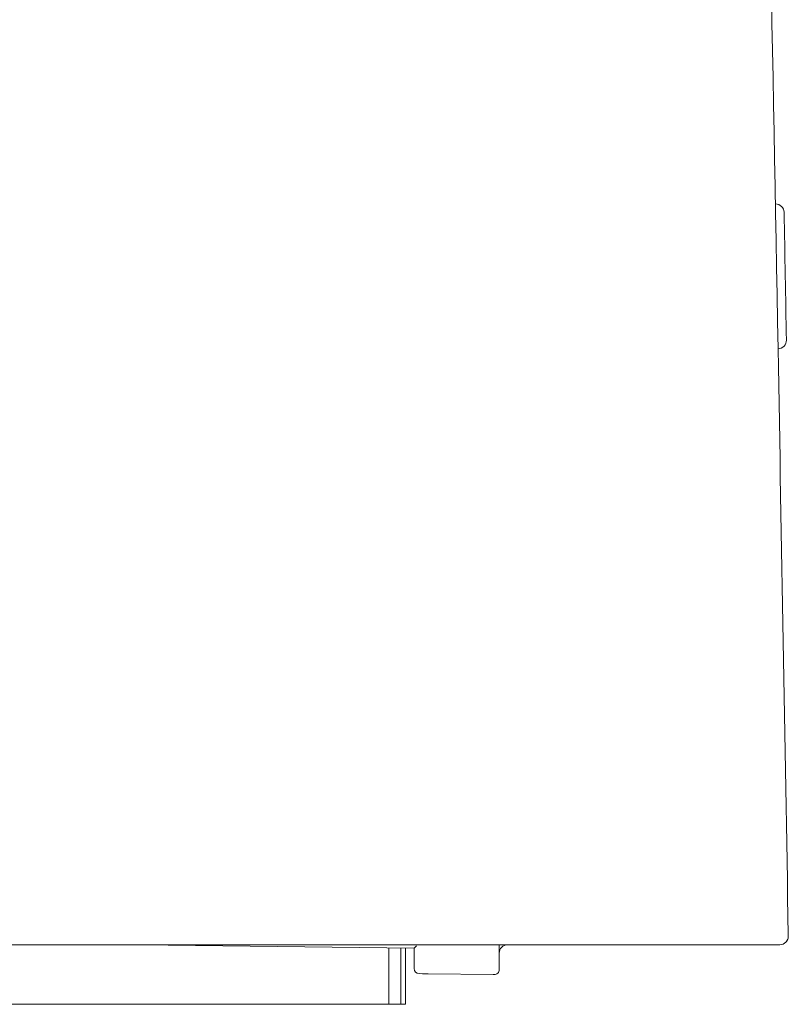
# Model space of a CAD drawing. Units: inches. Extents: x 39.2 to 97.1, y 20.2 to 75.4.
# Drawn here: x 58.3 to 60, y 20.6 to 22.9 of the extents above; entities that cross this region are included whole.
import ezdxf

# ---------------------------------------------------------------- set-up
doc = ezdxf.new("R2010")
doc.units = ezdxf.units.IN
doc.header["$MEASUREMENT"] = 0
doc.layers.add('1', color=7, linetype='Continuous')

msp = doc.modelspace()

# ---------------------------------------------------------------- linework, layer by layer
at = {"layer": '1', "color": 7, "linetype": 'Continuous', "lineweight": 13}
msp.add_line((60.0087, 22.4649), (60.0087, 22.4452), dxfattribs=at)
at = {"layer": '1', "color": 7, "linetype": 'Continuous', "lineweight": 18}
for p, q in [((60.038, 20.7712), (60.038, 20.7723)), ((59.1723, 20.7446), (58.5397, 20.7523)), ((59.1139, 20.6145), (59.1139, 20.7453)), ((59.1417, 20.7449), (59.1417, 20.6145)), ((59.1526, 20.7448), (59.1526, 20.6145)), ((59.1778, 20.7499), (59.1723, 20.7446)), ((59.1723, 20.6972), (59.1723, 20.7446)), ((59.3692, 20.7523), (59.3692, 20.695)), ((59.1919, 20.6853), (59.184, 20.6854)), ((59.1994, 20.6852), (59.1919, 20.6853)), ((59.205, 20.6851), (59.1994, 20.6852)), ((59.3549, 20.6833), (59.205, 20.6851)), ((59.3572, 20.6832), (59.3549, 20.6833)), ((59.0739, 20.6145), (57.1054, 20.6145)), ((59.0739, 20.6145), (59.1139, 20.6145)), ((59.1139, 20.6145), (59.1417, 20.6145)), ((59.1526, 20.6145), (59.1417, 20.6145))]:
    msp.add_line(p, q, dxfattribs=at)
for centre, radius, start, end in [((60.0087, 22.4452), 0.0197, 1.0764, 90), ((-176.17, 18.0076), 236.24, 1.004775, 1.076407), ((60.0141, 22.1499), 0.0197, 270, 1.0048), ((60.0183, 20.772), 0.0197, 270, 357.8282), ((59.3888, 20.7326), 0.0197, 90, 180), ((59.1841, 20.6972), 0.0118, 180, 269.3), ((59.3574, 20.695), 0.0118, 269.3, 0)]:
    msp.add_arc(centre, radius, start, end, dxfattribs=at)
at = {"layer": '1', "color": 7, "linetype": 'Continuous', "lineweight": 13}
msp.add_ellipse((60.0183, 20.772), major_axis=(0, 0.0197), ratio=0.99943, start_param=3.141593, end_param=4.73083, dxfattribs=at)
at = {"layer": '1', "color": 7, "linetype": 'Continuous', "lineweight": 18}
for points in [[(59.9103, 26.1406), (59.9564, 24.8041), (59.9911, 23.4673), (60.0144, 22.1302)], [(60.0144, 22.1302), (60.0223, 21.6788), (60.0302, 21.2274), (60.038, 20.7759)], [(60.038, 20.7723), (60.038, 20.7735), (60.0381, 20.7747), (60.038, 20.7759)], [(59.8412, 20.7523), (58.924, 20.7523), (58.0068, 20.7523), (57.0896, 20.7523)]]:
    msp.add_open_spline(points, degree=3, dxfattribs=at)
msp.add_open_spline([(60.0183, 20.7523), (60.0181, 20.7523), (60.0177, 20.7523), (60.0166, 20.7523), (60.0159, 20.7523), (60.0151, 20.7523), (60.0145, 20.7523), (60.0142, 20.7523), (60.0126, 20.7523), (60.011, 20.7523), (60.0075, 20.7523), (60.0034, 20.7523), (59.9983, 20.7523), (59.9948, 20.7523), (59.9941, 20.7523), (59.9926, 20.7523), (59.9918, 20.7523), (59.9896, 20.7523), (59.988, 20.7523), (59.9831, 20.7523), (59.9761, 20.7523), (59.9684, 20.7523), (59.9623, 20.7523), (59.9602, 20.7523), (59.9559, 20.7523), (59.9538, 20.7523), (59.947, 20.7523), (59.9424, 20.7523), (59.9329, 20.7523), (59.9232, 20.7523), (59.9129, 20.7523), (59.905, 20.7523), (59.9023, 20.7523), (59.8969, 20.7523), (59.8942, 20.7523), (59.886, 20.7523), (59.875, 20.7523), (59.8638, 20.7523), (59.8526, 20.7523), (59.8469, 20.7523), (59.8412, 20.7523)], degree=3, knots=[0, 0, 0, 0, 0.0625, 0.0625, 0.09375, 0.109375, 0.109375, 0.125, 0.125, 0.1875, 0.1875, 0.25, 0.3125, 0.3125, 0.328125, 0.328125, 0.34375, 0.34375, 0.375, 0.375, 0.4375, 0.5, 0.5, 0.53125, 0.53125, 0.5625, 0.5625, 0.625, 0.625, 0.6875, 0.75, 0.75, 0.78125, 0.78125, 0.8125, 0.8125, 0.875, 0.9375, 0.9375, 1, 1, 1, 1], dxfattribs=at)

doc.saveas('drawing.dxf')
